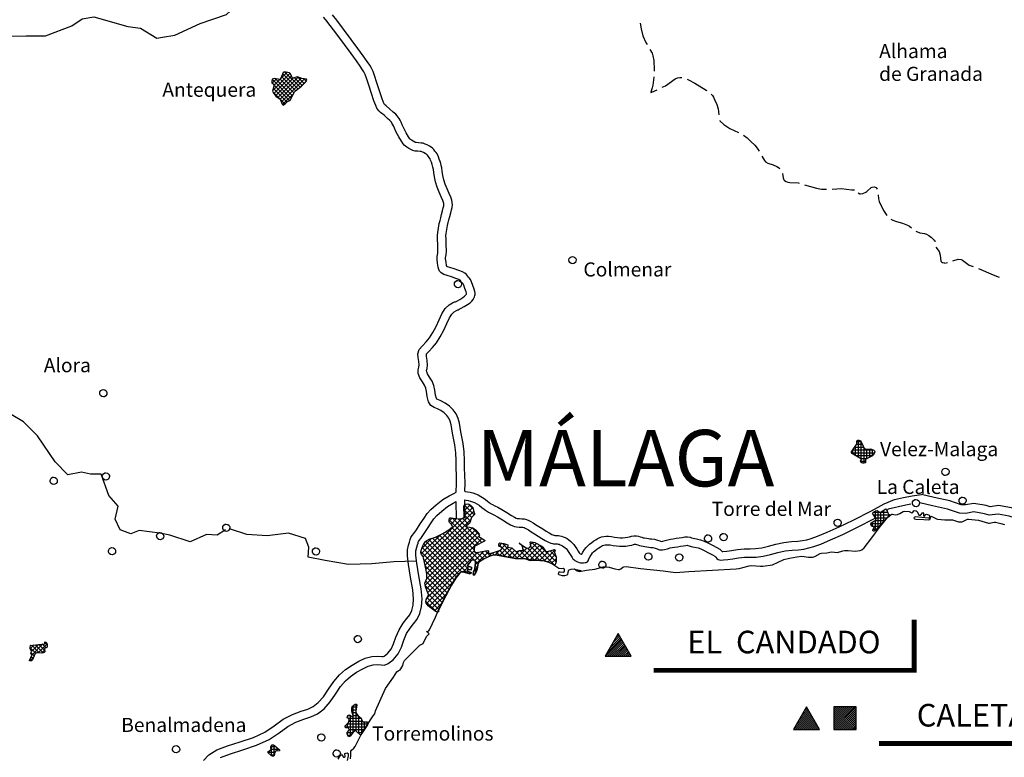
# Model space of a CAD drawing. Extents: x -27772 to 566228, y -108175 to 428320.
# Drawn here: x 252365 to 322138, y 83632 to 135877 of the extents above; entities that cross this region are included whole.
import ezdxf
from ezdxf.enums import TextEntityAlignment as Align

# ---------------------------------------------------------------- set-up
doc = ezdxf.new("R2010")
doc.units = 0
doc.header["$LTSCALE"] = 800
doc.header["$MEASUREMENT"] = 0
doc.layers.get('0').update_dxf_attribs({"color": 1, "linetype": 'CONTINUOUS'})
for name, color, linetype in [('CABEZATERM', 1, 'CONTINUOUS'), ('COSTA', 5, 'CONTINUOUS'), ('ENTMENOR', 1, 'CONTINUOUS'), ('FONT2', 7, 'CONTINUOUS'), ('PROVINCIA', 3, 'CONTINUOUS'), ('X1-D', 4, 'CONTINUOUS'), ('X1-I', 1, 'CONTINUOUS'), ('X2', 1, 'CONTINUOUS'), ('X3', 3, 'CONTINUOUS'), ('XEPPA-D', 5, 'CONTINUOUS'), ('XEPPA-I', 5, 'CONTINUOUS'), ('XSCAPT', 7, 'CONTINUOUS'), ('XVACD', 7, 'CONTINUOUS'), ('XVMC', 7, 'CONTINUOUS')]:
    doc.layers.add(name, color=color, linetype=linetype)
doc.styles.add('2', font='ROMAND8.SHX', dxfattribs={"height": 3500})
doc.styles.add('CENTURY', font='gothic.ttf', dxfattribs={"height": 2000})
doc.styles.add('ROMANS', font='ROMANS')

# ---------------------------------------------------------------- blocks, each defined once
blk = doc.blocks.new('*X32')
at = {"color": 0}
for p, q in [((253111, 91325), (253375, 91589)), ((253200, 91131), (253692, 91623)), ((253755, 91031), (253214, 91571)), ((253223, 90871), (254009, 91658)), ((254036, 91032), (253469, 91599)), ((253673, 91038), (254308, 91673)), ((254135, 91215), (253724, 91627)), ((254242, 91392), (253979, 91654)), ((254144, 91793), (254155, 91803)), ((254315, 91602), (254146, 91771)), ((253100, 90466), (253354, 90719)), ((253503, 90999), (253110, 91393)), ((253313, 90624), (253180, 90757)), ((253398, 90821), (253186, 91034)), ((253931, 91014), (254135, 91218)), ((253184, 90470), (253090, 90564))]:
    blk.add_line(p, q, dxfattribs=at)
blk = doc.blocks.new('*X4')
at = {"color": 0}
for p, q in [((283830, 101396), (283990, 101556)), ((284386, 100633), (283841, 101178)), ((283847, 101060), (284293, 101506)), ((283865, 100724), (284467, 101326)), ((284572, 100801), (283876, 101497)), ((284505, 101222), (284152, 101575)), ((280963, 97822), (283695, 100554)), ((281030, 97536), (284532, 101037)), ((281095, 97247), (284333, 100485)), ((282807, 100373), (283013, 100580)), ((282938, 100151), (283323, 100536)), ((284883, 98723), (283028, 100577)), ((285119, 98840), (283427, 100532)), ((284166, 100147), (283743, 100570)), ((284296, 100371), (283861, 100805)), ((281160, 96958), (284157, 99956)), ((281205, 96650), (284455, 99900)), ((284650, 98602), (282808, 100444)), ((284576, 98323), (282979, 99919)), ((284946, 99367), (284402, 99910)), ((280827, 98040), (282182, 99395)), ((280858, 98424), (281578, 99144)), ((281098, 95836), (284823, 99561)), ((281185, 95569), (284903, 99287)), ((281215, 96307), (284658, 99750)), ((281283, 95314), (285108, 99139)), ((284094, 96683), (281619, 99158)), ((284213, 96917), (281877, 99253)), ((284160, 97324), (282119, 99366)), ((284321, 97517), (282359, 99479)), ((284851, 97340), (282576, 99616)), ((285020, 97525), (282791, 99754)), ((283183, 96180), (280880, 98483)), ((283326, 96390), (280993, 98723)), ((283481, 96589), (281137, 98933)), ((283662, 96762), (281359, 99065)), ((285207, 98885), (285328, 99006)), ((285337, 98976), (285274, 99039)), ((287256, 97764), (286319, 98700)), ((286333, 98597), (286532, 98795)), ((286367, 97923), (286951, 98507)), ((286536, 98446), (286814, 98724)), ((287661, 97712), (286586, 98787)), ((286667, 97869), (287250, 98453)), ((287573, 97715), (288316, 98458)), ((287860, 98709), (287873, 98722)), ((287915, 97704), (288992, 98780)), ((288010, 98506), (288088, 98583)), ((288848, 97586), (288027, 98407)), ((288245, 97679), (289221, 98656)), ((289221, 97567), (288339, 98448)), ((288531, 97612), (289432, 98513)), ((289639, 97502), (288563, 98578)), ((288565, 98706), (288735, 98877)), ((290237, 97258), (288602, 98892)), ((290379, 97469), (289158, 98690)), ((283047, 95962), (280790, 98220)), ((281190, 94514), (284835, 98159)), ((281225, 94903), (284579, 98257)), ((284613, 97583), (285258, 98228)), ((284643, 97260), (285578, 98194)), ((285228, 97670), (284753, 98145)), ((285471, 97781), (285057, 98195)), ((285722, 97883), (285360, 98245)), ((285550, 97813), (285846, 98109)), ((286005, 97954), (285849, 98110)), ((286042, 97952), (286363, 98273)), ((286395, 97918), (286119, 98194)), ((286825, 97841), (286383, 98283)), ((286967, 97816), (287438, 98287)), ((287266, 97762), (287787, 98282)), ((288027, 97700), (287457, 98269)), ((288449, 97631), (287799, 98281)), ((288858, 97586), (289571, 98299)), ((289195, 97569), (289853, 98227)), ((289510, 97531), (290302, 98322)), ((289796, 97463), (290320, 97987)), ((290379, 97823), (289947, 98255)), ((290037, 97350), (290386, 97700)), ((290286, 98269), (290220, 98335)), ((282916, 95739), (281005, 97651)), ((282793, 95510), (281107, 97195)), ((283800, 96770), (284184, 97154)), ((284294, 96911), (284392, 97009)), ((284536, 96799), (284806, 97069)), ((284801, 97037), (284638, 97199)), ((282669, 95280), (281192, 96757)), ((282545, 95050), (281215, 96380)), ((284075, 96691), (284174, 96791)), ((284575, 96555), (284530, 96601)), ((284708, 96776), (284584, 96900)), ((282302, 94586), (281113, 95774)), ((282421, 94820), (281139, 96103)), ((281354, 94324), (283140, 96110)), ((282071, 94110), (281244, 94937)), ((282186, 94348), (281323, 95211)), ((281549, 94166), (282675, 95292)), ((281876, 93951), (281152, 94675)), ((281753, 94016), (282282, 94545))]:
    blk.add_line(p, q, dxfattribs=at)
blk = doc.blocks.new('*X34')
at = {"color": 0}
for p, q in [((276000, 85396), (276000, 87282)), ((276200, 86957), (276200, 87388)), ((275600, 86413), (275600, 86538)), ((275651, 86600), (275788, 86600)), ((275800, 85159), (275800, 86594)), ((275897, 87000), (276208, 87000)), ((275927, 87200), (276244, 87200)), ((275930, 86800), (276201, 86800)), ((275984, 86600), (276340, 86600)), ((276200, 85485), (276200, 86803)), ((276400, 85312), (276400, 86544)), ((275577, 86000), (277041, 86000)), ((275600, 85713), (275600, 86022)), ((275619, 86400), (276565, 86400)), ((275700, 86200), (276634, 86200)), ((276600, 85316), (276600, 86260)), ((276800, 85622), (276800, 86140)), ((277000, 85927), (277000, 86137)), ((275423, 85800), (276917, 85800)), ((275591, 85400), (276004, 85400)), ((275600, 85241), (275600, 85410)), ((275619, 85200), (275835, 85200)), ((275704, 85600), (276786, 85600)), ((276299, 85400), (276655, 85400))]:
    blk.add_line(p, q, dxfattribs=at)
blk = doc.blocks.new('*X37')
at = {"color": 0}
for p, q in [((270200, 83744), (270200, 84437)), ((270400, 83769), (270400, 84480)), ((269965, 84000), (270456, 84000)), ((270000, 83918), (270000, 84045)), ((270133, 83800), (270407, 83800)), ((270183, 84400), (270506, 84400)), ((270200, 84200), (270720, 84200)), ((270600, 84075), (270600, 84322))]:
    blk.add_line(p, q, dxfattribs=at)
blk = doc.blocks.new('*X124')
at = {"color": 0}
for p, q in [((10572, 137144), (11726, 138298)), ((10701, 137414), (11674, 138388)), ((10714, 137144), (11778, 138209)), ((10894, 137749), (11623, 138478)), ((11087, 138083), (11571, 138567)), ((11280, 138418), (11519, 138657)), ((10855, 137144), (11830, 138119)), ((10996, 137144), (11881, 138029)), ((11138, 137144), (11933, 137940)), ((11279, 137144), (11985, 137850)), ((11421, 137144), (12037, 137760)), ((11562, 137144), (12089, 137671)), ((11704, 137144), (12140, 137581)), ((11845, 137144), (12192, 137491)), ((11986, 137144), (12244, 137402)), ((12128, 137144), (12296, 137312)), ((12269, 137144), (12347, 137222))]:
    blk.add_line(p, q, dxfattribs=at)
blk = doc.blocks.new('X3')
at = {"layer": 'X3'}
blk.add_lwpolyline([(-5124, 800), (-6048, -800), (-4200, -800)], close=True, dxfattribs=at)
blk.add_blockref('*X124', (-16592, -137944), dxfattribs=at)
blk = doc.blocks.new('*X123')
at = {"color": 0}
for p, q in [((13392, 137278), (14859, 138744)), ((13392, 137419), (14718, 138744)), ((13392, 137560), (14576, 138744)), ((13392, 137702), (14435, 138744)), ((13392, 137843), (14294, 138744)), ((13392, 137985), (14152, 138744)), ((13392, 138126), (14011, 138744)), ((13392, 138267), (13869, 138744)), ((13392, 138409), (13728, 138744)), ((13392, 138550), (13586, 138744)), ((13392, 138692), (13445, 138744)), ((13401, 137144), (14992, 138736)), ((13542, 137144), (14992, 138595)), ((13683, 137144), (14992, 138453)), ((13825, 137144), (14992, 138312)), ((13966, 137144), (14992, 138170)), ((14108, 137144), (14992, 138029)), ((14249, 137144), (14992, 137888)), ((14391, 137144), (14992, 137746)), ((14532, 137144), (14992, 137605)), ((14673, 137144), (14992, 137463)), ((14815, 137144), (14992, 137322)), ((14956, 137144), (14992, 137180))]:
    blk.add_line(p, q, dxfattribs=at)
blk = doc.blocks.new('X2')
at = {"layer": 'X2'}
blk.add_lwpolyline([(-3200, 800), (-3200, -800), (-1600, -800), (-1600, 800)], close=True, dxfattribs=at)
blk.add_blockref('*X123', (-16592, -137944), dxfattribs=at)
blk = doc.blocks.new('*X38')
at = {"color": 0}
for p, q in [((311800, 104878), (311800, 106095)), ((311394, 105400), (312880, 105400)), ((311400, 105106), (311400, 105408)), ((311534, 105600), (312174, 105600)), ((311600, 104991), (311600, 105695)), ((311663, 105800), (312068, 105800)), ((311685, 106000), (311976, 106000)), ((312000, 104518), (312000, 105949)), ((312200, 104466), (312200, 105565)), ((312400, 104784), (312400, 105461)), ((312600, 104887), (312600, 105472)), ((312800, 104991), (312800, 105429)), ((311309, 105200), (312947, 105200)), ((311583, 105000), (312811, 105000)), ((311940, 104800), (312431, 104800)), ((311962, 104600), (312303, 104600))]:
    blk.add_line(p, q, dxfattribs=at)
blk = doc.blocks.new('*X39')
at = {"color": 0}
for p, q in [((313708, 101200), (313790, 101200)), ((312861, 101000), (313293, 101000)), ((312881, 100800), (314011, 100800)), ((313000, 100604), (313000, 101081)), ((313002, 100600), (313822, 100600)), ((313200, 99942), (313200, 101064)), ((313381, 101000), (313864, 101000)), ((313400, 100153), (313400, 101012)), ((313600, 100365), (313600, 101134)), ((314000, 100788), (314000, 100820)), ((312696, 100200), (313444, 100200)), ((312775, 100000), (313255, 100000)), ((312800, 99993), (312800, 100300)), ((312856, 99800), (313066, 99800)), ((312976, 100400), (313633, 100400)), ((313000, 99730), (313000, 100410))]:
    blk.add_line(p, q, dxfattribs=at)
blk = doc.blocks.new('*X80')
at = {"color": 0}
for p, q in [((270287, 130845), (271522, 132080)), ((270372, 130648), (271615, 131891)), ((270376, 131218), (271304, 132146)), ((272081, 130970), (270992, 132059)), ((272241, 131093), (271162, 132172)), ((270269, 131367), (270227, 131410)), ((270251, 131375), (270564, 131688)), ((271614, 130306), (270269, 131650)), ((271486, 130151), (270379, 131258)), ((270495, 130488), (271757, 131750)), ((271709, 130494), (270503, 131699)), ((270655, 130365), (272100, 131810)), ((271804, 130682), (270812, 131673)), ((270824, 130251), (272308, 131735)), ((270908, 130053), (272550, 131695)), ((271922, 130846), (270913, 131855)), ((272393, 131224), (271845, 131771)), ((272531, 131368), (272084, 131815)), ((272198, 131060), (272662, 131524)), ((272661, 131521), (272478, 131704)), ((270799, 130272), (270294, 130777)), ((271306, 130048), (270333, 131021)), ((271000, 129862), (271787, 130648)), ((271162, 129909), (270827, 130244))]:
    blk.add_line(p, q, dxfattribs=at)

msp = doc.modelspace()

# ---------------------------------------------------------------- linework, layer by layer
at = {"layer": 'CABEZATERM'}
msp.add_polyline3d([(270226, 131385, 0), (270338, 131339, 0), (270380, 131267, 0), (270373, 131173, 0), (270279, 130814, 0), (270319, 130717, 0), (270524, 130451, 0), (270821, 130258, 0), (270972, 129904, 0), (271026, 129825, 0), (271187, 129925, 0), (271349, 130092, 0), (271449, 130126, 0), (271560, 130199, 0), (271847, 130767, 0), (271907, 130835, 0), (272343, 131172, 0), (272635, 131477, 0), (272706, 131598, 0), (272687, 131677, 0), (272348, 131721, 0), (272060, 131824, 0), (271709, 131738, 0), (271640, 131823, 0), (271563, 132035, 0), (271494, 132111, 0), (271137, 132176, 0), (271025, 132146, 0), (270864, 131726, 0), (270789, 131649, 0), (270414, 131715, 0), (270310, 131694, 0), (270259, 131639, 0), (270230, 131539, 0), (270226, 131385, 0)], close=True, dxfattribs=at)
for points in [[(291536, 119107, 0), (291630, 119090, 0), (291711, 119040, 0), (291769, 118962, 0), (291795, 118868, 0), (291784, 118772, 0), (291740, 118686, 0), (291639, 118608, 0), (291546, 118588, 0), (291452, 118604, 0), (291348, 118678, 0), (291300, 118762, 0), (291286, 118859, 0), (291308, 118953, 0), (291363, 119033, 0), (291443, 119087, 0), (291536, 119107, 0)], [(283416, 117409, 0), (283526, 117385, 0), (283616, 117315, 0), (283667, 117213, 0), (283674, 117136, 0), (283659, 117061, 0), (283597, 116964, 0), (283500, 116905, 0), (283426, 116892, 0), (283315, 116916, 0), (283226, 116986, 0), (283175, 117088, 0), (283168, 117165, 0), (283183, 117240, 0), (283245, 117337, 0), (283342, 117396, 0), (283416, 117409, 0)], [(258286, 109679, 0), (258397, 109656, 0), (258486, 109586, 0), (258537, 109483, 0), (258544, 109407, 0), (258529, 109331, 0), (258467, 109235, 0), (258371, 109176, 0), (258296, 109163, 0), (258186, 109186, 0), (258096, 109256, 0), (258045, 109359, 0), (258038, 109435, 0), (258054, 109511, 0), (258115, 109607, 0), (258212, 109666, 0), (258286, 109679, 0)], [(311998, 104736, 0), (312014, 104758, 0), (311419, 105092, 0), (311335, 105153, 0), (311308, 105192, 0), (311320, 105267, 0), (311356, 105345, 0), (311659, 105781, 0), (311683, 105893, 0), (311687, 106052, 0), (311764, 106092, 0), (311853, 106100, 0), (311943, 106073, 0), (312129, 105668, 0), (312192, 105573, 0), (312303, 105469, 0), (312377, 105459, 0), (312623, 105473, 0), (312720, 105457, 0), (312890, 105396, 0), (312949, 105350, 0), (312960, 105277, 0), (312947, 105197, 0), (312849, 105031, 0), (312795, 104987, 0), (312327, 104747, 0), (312301, 104701, 0), (312305, 104555, 0), (312291, 104493, 0), (312210, 104466, 0), (312119, 104464, 0), (312035, 104488, 0), (311975, 104540, 0), (311957, 104622, 0), (311998, 104736, 0)], [(317963, 104104, 0), (318058, 104087, 0), (318139, 104037, 0), (318197, 103959, 0), (318222, 103865, 0), (318212, 103769, 0), (318168, 103682, 0), (318067, 103605, 0), (317973, 103585, 0), (317879, 103601, 0), (317775, 103675, 0), (317728, 103759, 0), (317714, 103855, 0), (317736, 103950, 0), (317790, 104030, 0), (317870, 104083, 0), (317963, 104104, 0)], [(258468, 103787, 0), (258579, 103764, 0), (258668, 103694, 0), (258719, 103591, 0), (258726, 103514, 0), (258711, 103439, 0), (258649, 103343, 0), (258552, 103283, 0), (258478, 103270, 0), (258367, 103294, 0), (258278, 103364, 0), (258227, 103467, 0), (258220, 103543, 0), (258235, 103619, 0), (258297, 103715, 0), (258394, 103774, 0), (258468, 103787, 0)], [(282034, 94035, 0), (282033, 93945, 0), (281973, 93920, 0), (281811, 93973, 0), (281421, 94260, 0), (281316, 94360, 0), (281161, 94549, 0), (281147, 94641, 0), (281175, 94808, 0), (281325, 95090, 0), (281345, 95155, 0), (281129, 95713, 0), (281087, 95879, 0), (281083, 95958, 0), (281215, 96301, 0), (281213, 96586, 0), (281175, 96889, 0), (280979, 97766, 0), (280955, 97849, 0), (280842, 97999, 0), (280789, 98141, 0), (280784, 98195, 0), (280805, 98283, 0), (280911, 98567, 0), (280977, 98698, 0), (281128, 98927, 0), (281208, 98987, 0), (281382, 99076, 0), (281830, 99232, 0), (282350, 99473, 0), (282782, 99746, 0), (283028, 99962, 0), (283019, 100044, 0), (282972, 100118, 0), (282832, 100252, 0), (282808, 100338, 0), (282805, 100425, 0), (282828, 100564, 0), (282875, 100590, 0), (282943, 100592, 0), (283259, 100539, 0), (283535, 100528, 0), (283710, 100557, 0), (283791, 100589, 0), (283852, 100640, 0), (283866, 100699, 0), (283829, 101409, 0), (283857, 101488, 0), (283986, 101555, 0), (284083, 101579, 0), (284183, 101573, 0), (284319, 101491, 0), (284417, 101397, 0), (284475, 101314, 0), (284503, 101235, 0), (284536, 101009, 0), (284584, 100910, 0), (284597, 100824, 0), (284379, 100626, 0), (284254, 100244, 0), (284140, 100118, 0), (284038, 100033, 0), (284011, 99982, 0), (284474, 99897, 0), (284549, 99847, 0), (284681, 99729, 0), (284921, 99444, 0), (284955, 99379, 0), (284914, 99324, 0), (284897, 99268, 0), (285348, 98993, 0), (285309, 98935, 0), (284665, 98614, 0), (284597, 98555, 0), (284605, 98526, 0), (284574, 98440, 0), (284576, 98285, 0), (284584, 98214, 0), (284632, 98141, 0), (284731, 98142, 0), (285548, 98276, 0), (285578, 98203, 0), (285579, 98120, 0), (285610, 98059, 0), (285875, 98115, 0), (286369, 98275, 0), (286487, 98344, 0), (286519, 98382, 0), (286538, 98450, 0), (286510, 98505, 0), (286343, 98563, 0), (286316, 98656, 0), (286323, 98749, 0), (286378, 98819, 0), (286668, 98774, 0), (286952, 98676, 0), (286964, 98587, 0), (286942, 98508, 0), (287245, 98457, 0), (287530, 98206, 0), (287614, 98215, 0), (287778, 98283, 0), (287969, 98269, 0), (288034, 98288, 0), (288025, 98446, 0), (288003, 98535, 0), (287959, 98625, 0), (287761, 98795, 0), (288209, 98504, 0), (288348, 98444, 0), (288443, 98471, 0), (288523, 98526, 0), (288582, 98602, 0), (288537, 98874, 0), (288590, 98894, 0), (288759, 98875, 0), (288872, 98844, 0), (289366, 98578, 0), (289428, 98520, 0), (289616, 98230, 0), (289734, 98207, 0), (289835, 98222, 0), (290297, 98358, 0), (290303, 98311, 0), (290276, 98244, 0), (290262, 98142, 0), (290378, 97829, 0), (290390, 97639, 0), (290378, 97467, 0), (290345, 97336, 0), (290317, 97291, 0), (290234, 97257, 0), (289781, 97471, 0), (289456, 97543, 0), (289021, 97587, 0), (288649, 97584, 0), (288179, 97695, 0), (287518, 97717, 0), (286282, 97938, 0), (285999, 97954, 0), (285755, 97896, 0), (285272, 97701, 0), (284904, 97443, 0), (284858, 97380, 0), (284788, 96964, 0), (284756, 96878, 0), (284687, 96731, 0), (284567, 96543, 0), (284532, 96576, 0), (284516, 96759, 0), (284621, 96974, 0), (284654, 97406, 0), (284644, 97558, 0), (284580, 97609, 0), (284495, 97626, 0), (284454, 97629, 0), (284397, 97601, 0), (284188, 97369, 0), (284129, 97275, 0), (284104, 97204, 0), (284171, 97158, 0), (284367, 97105, 0), (284394, 97054, 0), (284392, 96998, 0), (284356, 96905, 0), (284133, 96924, 0), (284089, 96881, 0), (284107, 96820, 0), (284385, 96697, 0), (284367, 96666, 0), (284253, 96640, 0), (284193, 96643, 0), (283948, 96742, 0), (283758, 96778, 0), (283659, 96761, 0), (283531, 96653, 0), (283267, 96314, 0), (282966, 95832, 0), (282365, 94716, 0), (282034, 94035, 0)], [(296914, 98114, 0), (297025, 98090, 0), (297114, 98020, 0), (297165, 97918, 0), (297172, 97841, 0), (297157, 97766, 0), (297095, 97670, 0), (296998, 97610, 0), (296924, 97597, 0), (296813, 97621, 0), (296724, 97691, 0), (296673, 97793, 0), (296666, 97870, 0), (296681, 97945, 0), (296743, 98042, 0), (296840, 98101, 0), (296914, 98114, 0)], [(253141, 91548, 0), (253098, 91558, 0), (254153, 91673, 0), (254143, 91809, 0), (254209, 91776, 0), (254280, 91712, 0), (254309, 91671, 0), (254316, 91629, 0), (254308, 91477, 0), (254282, 91415, 0), (254129, 91329, 0), (254142, 91096, 0), (254111, 91065, 0), (254024, 91027, 0), (253934, 91014, 0), (253646, 91041, 0), (253573, 91032, 0), (253488, 90992, 0), (253445, 90928, 0), (253272, 90530, 0), (253196, 90472, 0), (253133, 90463, 0), (253063, 90469, 0), (253057, 90492, 0), (253228, 90859, 0), (253205, 90920, 0), (253165, 90956, 0), (253207, 91115, 0), (253111, 91328, 0), (253110, 91402, 0), (253141, 91548, 0)], [(276539, 85223, 0), (276468, 85254, 0), (276201, 85485, 0), (276140, 85515, 0), (276030, 85431, 0), (275783, 85139, 0), (275725, 85098, 0), (275671, 85088, 0), (275574, 85297, 0), (275571, 85378, 0), (275701, 85520, 0), (275710, 85576, 0), (275698, 85625, 0), (275655, 85713, 0), (275471, 85715, 0), (275422, 85768, 0), (275425, 85851, 0), (275668, 86089, 0), (275698, 86181, 0), (275707, 86268, 0), (275695, 86345, 0), (275560, 86442, 0), (275586, 86518, 0), (275637, 86590, 0), (275707, 86641, 0), (275969, 86509, 0), (275991, 86576, 0), (275902, 86902, 0), (275893, 87096, 0), (275937, 87231, 0), (276132, 87388, 0), (276217, 87388, 0), (276267, 87322, 0), (276191, 86909, 0), (276194, 86814, 0), (276251, 86698, 0), (276361, 86577, 0), (276567, 86399, 0), (276598, 86318, 0), (276589, 86278, 0), (276656, 86161, 0), (276707, 86133, 0), (276972, 86154, 0), (277044, 86111, 0), (277042, 86001, 0), (277006, 85936, 0), (276539, 85223, 0)], [(263445, 84467, 0), (263555, 84444, 0), (263645, 84374, 0), (263695, 84271, 0), (263703, 84195, 0), (263687, 84119, 0), (263625, 84023, 0), (263529, 83964, 0), (263454, 83951, 0), (263344, 83974, 0), (263254, 84044, 0), (263203, 84147, 0), (263196, 84224, 0), (263212, 84299, 0), (263274, 84395, 0), (263370, 84455, 0), (263445, 84467, 0)], [(269942, 83969, 0), (269997, 84043, 0), (270201, 84199, 0), (270170, 84279, 0), (270171, 84375, 0), (270205, 84448, 0), (270260, 84505, 0), (270341, 84525, 0), (270570, 84352, 0), (270768, 84152, 0), (270767, 84099, 0), (270487, 84059, 0), (270452, 83992, 0), (270395, 83748, 0), (270340, 83707, 0), (270251, 83718, 0), (270192, 83748, 0), (269942, 83969, 0)], [(274831, 84169, 0), (274941, 84146, 0), (275031, 84076, 0), (275082, 83973, 0), (275089, 83896, 0), (275073, 83821, 0), (275011, 83725, 0), (274915, 83666, 0), (274840, 83653, 0), (274730, 83676, 0), (274640, 83746, 0), (274589, 83849, 0), (274582, 83925, 0), (274598, 84001, 0), (274660, 84097, 0), (274756, 84156, 0), (274831, 84169, 0)]]:
    msp.add_polyline3d(points, dxfattribs=at)
at = {"layer": 'COSTA'}
for points in [[(275799, 83512, 0), (275836, 83768, 0), (275834, 84078, 0), (275878, 84140, 0), (276037, 84285, 0), (276127, 84399, 0), (276600, 85333, 0), (277364, 86509, 0), (277408, 86573, 0), (277538, 86700, 0), (277589, 86931, 0), (278289, 88507, 0), (278865, 89301, 0), (279102, 89691, 0), (279187, 89757, 0), (279328, 89832, 0), (279377, 89895, 0), (279507, 90126, 0), (279561, 90347, 0), (279632, 90485, 0), (280672, 91538, 0), (280724, 91585, 0), (280874, 91647, 0), (280950, 91702, 0), (281204, 92188, 0), (281374, 92378, 0), (281320, 92439, 0), (281184, 92532, 0), (281248, 92539, 0), (281369, 92594, 0), (281411, 92668, 0), (281836, 93549, 0), (282016, 94016, 0), (282549, 95076, 0), (283113, 96092, 0), (283328, 96423, 0), (283518, 96648, 0), (283588, 96719, 0), (283659, 96761, 0), (283741, 96770, 0), (283848, 96751, 0), (284193, 96643, 0), (284265, 96637, 0), (284367, 96666, 0), (284385, 96697, 0), (284107, 96820, 0), (284089, 96881, 0), (284133, 96924, 0), (284356, 96905, 0), (284398, 97051, 0), (284367, 97105, 0), (284104, 97204, 0), (284140, 97273, 0), (284283, 97426, 0), (284354, 97559, 0), (284397, 97601, 0), (284484, 97627, 0), (284572, 97617, 0), (284644, 97558, 0), (284658, 97386, 0), (284621, 96974, 0), (284489, 96704, 0), (284486, 96627, 0), (284506, 96580, 0), (284567, 96543, 0), (284688, 96733, 0), (284788, 96964, 0), (284858, 97380, 0), (284901, 97460, 0), (285010, 97553, 0), (285252, 97696, 0), (285533, 97825, 0), (285949, 97982, 0), (286203, 97953, 0), (287500, 97718, 0), (288139, 97718, 0), (288545, 97578, 0), (288889, 97598, 0), (289254, 97580, 0), (289521, 97546, 0), (289765, 97480, 0), (290081, 97353, 0), (290570, 97040, 0), (290756, 97015, 0), (290888, 97023, 0), (290941, 96972, 0), (290958, 96902, 0), (290959, 96815, 0), (290932, 96742, 0), (290866, 96723, 0), (290661, 96753, 0), (290581, 96746, 0), (290539, 96693, 0), (290531, 96627, 0), (290568, 96584, 0), (290631, 96547, 0), (290807, 96513, 0), (290989, 96517, 0), (291154, 96548, 0), (291207, 96614, 0), (291233, 96691, 0), (291251, 96853, 0), (291294, 96914, 0), (291446, 96955, 0), (291678, 96974, 0), (291877, 96851, 0), (292164, 96832, 0), (291790, 96916, 0), (291962, 96809, 0), (292044, 96801, 0), (292529, 96895, 0), (293133, 96965, 0), (293702, 97112, 0), (293857, 97121, 0), (294134, 97098, 0), (294545, 96971, 0), (294795, 96931, 0), (294867, 96937, 0), (294955, 96985, 0), (295103, 97100, 0), (295186, 97129, 0), (295349, 97148, 0), (296355, 97008, 0), (297954, 96848, 0), (298837, 96724, 0), (299780, 96801, 0), (303134, 96976, 0), (303352, 97010, 0), (304068, 97200, 0), (304209, 97214, 0), (304853, 97159, 0), (305027, 97162, 0), (305703, 97276, 0), (306525, 97633, 0), (306922, 97740, 0), (307440, 97836, 0), (307779, 97870, 0), (308258, 97813, 0), (308557, 97813, 0), (308650, 97828, 0), (308713, 97857, 0), (309092, 98074, 0), (309189, 98102, 0), (309557, 98114, 0), (309893, 98182, 0), (310308, 98137, 0), (310685, 98253, 0), (310828, 98274, 0), (311077, 98281, 0), (311578, 98242, 0), (311917, 98269, 0), (312045, 98331, 0), (312213, 98479, 0), (312751, 99174, 0), (313261, 99897, 0), (313887, 100639, 0), (314090, 100814, 0), (314157, 100843, 0), (314219, 100846, 0), (314397, 100815, 0), (314578, 100829, 0), (314728, 100894, 0), (314966, 101054, 0), (315061, 101065, 0), (315391, 101043, 0), (315586, 100945, 0), (315656, 100984, 0), (315741, 101117, 0), (315881, 101089, 0), (315962, 101037, 0), (316080, 100792, 0), (316118, 100771, 0), (316201, 100779, 0), (316355, 100968, 0), (316405, 100897, 0), (316401, 100769, 0), (316425, 100720, 0), (316460, 100699, 0), (316568, 100837, 0), (316615, 100856, 0), (316775, 100811, 0), (316809, 100790, 0), (316832, 100743, 0), (316830, 100646, 0), (316848, 100606, 0), (316828, 100577, 0), (316744, 100563, 0), (315844, 100656, 0), (315749, 100625, 0), (315731, 100581, 0), (315776, 100534, 0), (315865, 100511, 0), (316427, 100465, 0), (316796, 100461, 0), (316857, 100492, 0), (316891, 100531, 0), (316930, 100696, 0), (316964, 100706, 0), (317322, 100533, 0), (317413, 100511, 0), (317917, 100455, 0), (318462, 100447, 0), (318891, 100317, 0), (319003, 100306, 0), (319137, 100313, 0), (319211, 100334, 0), (319522, 100496, 0), (319592, 100510, 0), (320313, 100439, 0), (321025, 100225, 0), (321089, 100222, 0), (321423, 100286, 0), (321522, 100285, 0), (321893, 100200, 0), (322160, 100113, 0)], [(274925, 83490, 0), (275108, 83793, 0), (275168, 83822, 0), (275309, 83636, 0), (275380, 83630, 0), (275430, 83675, 0), (275400, 83891, 0), (275481, 83933, 0), (275571, 83944, 0), (275649, 83912, 0), (275646, 83746, 0), (275564, 83410, 0)]]:
    msp.add_polyline3d(points, dxfattribs=at)
at = {"layer": 'ENTMENOR'}
for points in [[(254772, 103477, 0), (254882, 103454, 0), (254971, 103384, 0), (255022, 103281, 0), (255029, 103204, 0), (255014, 103129, 0), (254952, 103033, 0), (254856, 102974, 0), (254781, 102961, 0), (254671, 102984, 0), (254581, 103054, 0), (254530, 103157, 0), (254523, 103233, 0), (254539, 103309, 0), (254600, 103405, 0), (254697, 103464, 0), (254772, 103477, 0)], [(315873, 101899, 0), (315983, 101875, 0), (316073, 101805, 0), (316124, 101703, 0), (316131, 101626, 0), (316115, 101550, 0), (316054, 101454, 0), (315957, 101395, 0), (315882, 101382, 0), (315772, 101405, 0), (315683, 101475, 0), (315632, 101578, 0), (315625, 101655, 0), (315640, 101730, 0), (315702, 101826, 0), (315798, 101886, 0), (315873, 101899, 0)], [(319179, 102067, 0), (319290, 102044, 0), (319379, 101974, 0), (319430, 101871, 0), (319437, 101795, 0), (319422, 101719, 0), (319360, 101623, 0), (319264, 101564, 0), (319189, 101551, 0), (319079, 101574, 0), (318989, 101644, 0), (318938, 101747, 0), (318931, 101823, 0), (318946, 101899, 0), (319008, 101995, 0), (319105, 102054, 0), (319179, 102067, 0)], [(314019, 100808, 0), (312976, 99704, 0), (312925, 99660, 0), (312852, 99654, 0), (312822, 99709, 0), (312905, 99932, 0), (312841, 99981, 0), (312754, 100006, 0), (312713, 100069, 0), (312691, 100149, 0), (312701, 100239, 0), (312935, 100382, 0), (313030, 100423, 0), (313064, 100499, 0), (312805, 100926, 0), (312860, 100999, 0), (313002, 101083, 0), (313135, 101114, 0), (313266, 101014, 0), (313341, 100976, 0), (313752, 101227, 0), (313802, 101192, 0), (313883, 100942, 0), (313934, 100861, 0), (314019, 100808, 0)], [(310321, 100496, 0), (310432, 100473, 0), (310521, 100403, 0), (310572, 100300, 0), (310579, 100223, 0), (310564, 100148, 0), (310502, 100052, 0), (310406, 99992, 0), (310331, 99979, 0), (310221, 100003, 0), (310131, 100073, 0), (310080, 100176, 0), (310073, 100252, 0), (310089, 100328, 0), (310150, 100424, 0), (310247, 100483, 0), (310321, 100496, 0)], [(266999, 100152, 0), (267109, 100129, 0), (267199, 100059, 0), (267250, 99956, 0), (267257, 99880, 0), (267241, 99804, 0), (267179, 99708, 0), (267083, 99649, 0), (267008, 99636, 0), (266898, 99659, 0), (266808, 99729, 0), (266758, 99832, 0), (266750, 99909, 0), (266766, 99984, 0), (266828, 100080, 0), (266924, 100139, 0), (266999, 100152, 0)], [(262315, 99558, 0), (262426, 99534, 0), (262515, 99464, 0), (262566, 99362, 0), (262573, 99285, 0), (262558, 99210, 0), (262496, 99113, 0), (262400, 99054, 0), (262325, 99041, 0), (262215, 99065, 0), (262125, 99135, 0), (262074, 99237, 0), (262067, 99314, 0), (262083, 99389, 0), (262144, 99485, 0), (262241, 99545, 0), (262315, 99558, 0)], [(301143, 99394, 0), (301253, 99371, 0), (301343, 99301, 0), (301393, 99198, 0), (301400, 99121, 0), (301385, 99046, 0), (301323, 98950, 0), (301227, 98890, 0), (301152, 98877, 0), (301042, 98901, 0), (300952, 98971, 0), (300901, 99073, 0), (300894, 99150, 0), (300910, 99226, 0), (300971, 99322, 0), (301068, 99381, 0), (301143, 99394, 0)], [(302239, 99486, 0), (302349, 99462, 0), (302439, 99392, 0), (302490, 99289, 0), (302497, 99213, 0), (302481, 99137, 0), (302419, 99041, 0), (302323, 98982, 0), (302248, 98969, 0), (302138, 98992, 0), (302048, 99062, 0), (301998, 99165, 0), (301990, 99242, 0), (302006, 99317, 0), (302068, 99413, 0), (302164, 99473, 0), (302239, 99486, 0)], [(258905, 98492, 0), (259016, 98469, 0), (259105, 98399, 0), (259156, 98296, 0), (259163, 98219, 0), (259148, 98144, 0), (259086, 98048, 0), (258989, 97989, 0), (258915, 97976, 0), (258804, 97999, 0), (258715, 98069, 0), (258664, 98172, 0), (258657, 98248, 0), (258672, 98324, 0), (258734, 98420, 0), (258831, 98479, 0), (258905, 98492, 0)], [(273356, 98471, 0), (273466, 98448, 0), (273556, 98378, 0), (273607, 98275, 0), (273614, 98198, 0), (273598, 98123, 0), (273537, 98027, 0), (273440, 97967, 0), (273366, 97955, 0), (273255, 97978, 0), (273166, 98048, 0), (273115, 98151, 0), (273108, 98227, 0), (273123, 98303, 0), (273185, 98399, 0), (273281, 98458, 0), (273356, 98471, 0)], [(299095, 98041, 0), (299206, 98017, 0), (299295, 97947, 0), (299346, 97845, 0), (299353, 97768, 0), (299338, 97693, 0), (299276, 97597, 0), (299180, 97537, 0), (299105, 97524, 0), (298995, 97548, 0), (298905, 97618, 0), (298854, 97720, 0), (298847, 97797, 0), (298862, 97872, 0), (298924, 97969, 0), (299021, 98028, 0), (299095, 98041, 0)], [(293654, 97535, 0), (293764, 97511, 0), (293854, 97441, 0), (293905, 97339, 0), (293912, 97262, 0), (293896, 97187, 0), (293835, 97091, 0), (293738, 97031, 0), (293664, 97018, 0), (293553, 97042, 0), (293464, 97112, 0), (293413, 97214, 0), (293406, 97291, 0), (293421, 97366, 0), (293483, 97463, 0), (293579, 97522, 0), (293654, 97535, 0)], [(276323, 92267, 0), (276434, 92244, 0), (276523, 92174, 0), (276574, 92071, 0), (276581, 91994, 0), (276566, 91919, 0), (276504, 91823, 0), (276407, 91763, 0), (276333, 91750, 0), (276222, 91774, 0), (276133, 91844, 0), (276082, 91947, 0), (276075, 92023, 0), (276090, 92099, 0), (276152, 92195, 0), (276249, 92254, 0), (276323, 92267, 0)], [(273734, 85294, 0), (273844, 85271, 0), (273934, 85201, 0), (273985, 85098, 0), (273992, 85021, 0), (273976, 84946, 0), (273915, 84850, 0), (273818, 84790, 0), (273743, 84778, 0), (273633, 84801, 0), (273543, 84871, 0), (273493, 84974, 0), (273486, 85050, 0), (273501, 85126, 0), (273563, 85222, 0), (273659, 85281, 0), (273734, 85294, 0)]]:
    msp.add_polyline3d(points, dxfattribs=at)
at = {"layer": 'PROVINCIA'}
for points in [[(296342, 135624, 0), (296398, 135233, 0), (296513, 134723, 0), (296747, 134258, 0), (296827, 134118, 0)], [(297027, 133771, 0), (297173, 133516, 0), (297238, 133327, 0), (297295, 132988, 0), (297332, 132317, 0), (297328, 132227, 0)], [(297310, 131827, 0), (297309, 131811, 0), (297240, 131235, 0), (297195, 131049, 0), (297090, 130740, 0), (297101, 130727, 0), (297158, 130738, 0), (297528, 130916, 0)], [(297889, 131089, 0), (298119, 131200, 0), (298808, 131681, 0), (298977, 131757, 0), (299153, 131791, 0), (299292, 131785, 0)], [(299670, 131659, 0), (299750, 131623, 0), (300209, 131381, 0), (301011, 130884, 0), (301050, 130854, 0)], [(301357, 130598, 0), (301456, 130499, 0), (301540, 130384, 0), (301613, 130229, 0), (301758, 129872, 0), (301850, 129557, 0), (301886, 129385, 0), (301920, 129130, 0)], [(301973, 128734, 0), (301976, 128711, 0), (302262, 128447, 0), (302535, 128254, 0), (302700, 128167, 0), (303309, 127895, 0)], [(303655, 127696, 0), (303907, 127498, 0), (304181, 127258, 0), (304459, 126979, 0), (304626, 126788, 0), (304772, 126563, 0)], [(304967, 126214, 0), (305146, 125894, 0), (305209, 125820, 0), (305374, 125710, 0), (305755, 125588, 0), (306016, 125484, 0), (306135, 125413, 0), (306222, 125333, 0)], [(306417, 124994, 0), (306476, 124674, 0), (306516, 124542, 0), (306560, 124496, 0), (306669, 124427, 0), (306803, 124375, 0), (306929, 124353, 0), (307520, 124314, 0), (307597, 124293, 0)], [(307982, 124185, 0), (308830, 123947, 0), (309193, 123879, 0), (309543, 123875, 0)], [(309943, 123881, 0), (310600, 123927, 0), (311321, 123825, 0), (311534, 123821, 0)], [(311773, 123615, 0), (311775, 123612, 0), (311892, 123553, 0), (311954, 123548, 0), (312112, 123578, 0), (312322, 123662, 0), (312391, 123707, 0), (312703, 123988, 0), (312768, 124022, 0), (312910, 124030, 0), (313047, 123991, 0), (313089, 123950, 0), (313133, 123864, 0)], [(313206, 123474, 0), (313227, 123185, 0), (313271, 122997, 0), (313573, 122363, 0), (313804, 122018, 0)], [(314103, 121758, 0), (314244, 121671, 0), (314510, 121574, 0), (314923, 121470, 0), (315279, 121334, 0), (315419, 121253, 0), (315553, 121128, 0)], [(315871, 120893, 0), (316157, 120785, 0), (316475, 120734, 0), (316622, 120689, 0), (316783, 120593, 0), (316980, 120447, 0), (317123, 120318, 0), (317181, 120250, 0), (317210, 120189, 0), (317215, 120153, 0)], [(317283, 119762, 0), (317511, 119467, 0), (317585, 119210, 0), (317652, 118781, 0), (317687, 118728, 0), (317758, 118691, 0), (317899, 118656, 0), (317916, 118636, 0), (318010, 118650, 0), (318120, 118685, 0)], [(318502, 118804, 0), (318862, 118918, 0), (319071, 118902, 0), (319165, 118853, 0), (319649, 118491, 0), (319938, 118402, 0)], [(320313, 118265, 0), (321346, 117796, 0), (321785, 117638, 0)]]:
    msp.add_polyline3d(points, dxfattribs=at)
at = {"layer": 'X1-D'}
msp.add_lwpolyline([(313247, 84604, 350, 350, 0), (336540, 84604, 350, 350, 0), (336540, 88204, 0, 0, 0), (325893, 88204, 0, 0, 0), (316449, 100738, 0, 0, 0), (323893, 88204, 0, 0, 0), (313247, 88204, 0, 0, 0)], format="xyseb", close=True, dxfattribs=at)
at = {"layer": 'X1-I'}
msp.add_lwpolyline([(297300, 89790, 350, 350, 0), (315743, 89790, 350, 350, 0), (315743, 93390, 0, 0, 0), (307522, 93390, 0, 0, 0), (290948, 96678, 0, 0, 0), (305522, 93390, 0, 0, 0), (297300, 93390, 0, 0, 0)], format="xyseb", close=True, dxfattribs=at)
at = {"layer": 'XVACD', "linetype": 'Continuous'}
for points in [[(283305, 102409), (283323, 103030), (283318, 103621), (283297, 104105), (283291, 104643), (283267, 105206), (283194, 105753), (283104, 106231), (283038, 106592), (282989, 106888), (282939, 107179), (282873, 107443), (282778, 107658), (282639, 107851), (282437, 108042), (282201, 108207), (281963, 108326), (281735, 108418), (281492, 108544), (281325, 108822), (281249, 109189), (281199, 109539), (281146, 109787), (281059, 109989), (280900, 110235), (280719, 110521), (280610, 110815), (280600, 111082), (280641, 111270), (280662, 111429), (280645, 111666), (280601, 111940), (280570, 112219), (280674, 112517), (280907, 112787), (281165, 113056), (281409, 113354), (281644, 113716), (281874, 114157), (282088, 114621), (282285, 115047), (282517, 115416), (282806, 115676), (283042, 115818), (283171, 115882), (283237, 115904), (283284, 115920), (283382, 115966), (283565, 116069), (283759, 116192), (283894, 116292), (283967, 116360), (283992, 116391), (284005, 116414), (284023, 116460), (284039, 116504), (284039, 116504), (284007, 116604), (283920, 116843), (283827, 117078), (283785, 117168), (283762, 117187), (283692, 117256), (283630, 117342), (283597, 117396), (283589, 117405), (283567, 117423), (283473, 117477), (283278, 117557), (282968, 117654), (282648, 117750), (282429, 117832), (282297, 117900), (282202, 117966), (282115, 118057), (282058, 118183), (282022, 118357), (281983, 118625), (281949, 118902), (281941, 119099), (281964, 119230), (281989, 119329), (282004, 119529), (281996, 119924), (281979, 120332), (281973, 120592), (281992, 120812), (282035, 121116), (282092, 121435), (282152, 121664), (282208, 121853), (282266, 122088), (282327, 122342), (282382, 122548), (282415, 122687), (282425, 122782), (282421, 122858), (282407, 122934), (282356, 123075), (282243, 123333), (282097, 123662), (281954, 124014), (281837, 124382), (281762, 124748), (281716, 125058), (281681, 125278), (281653, 125426), (281628, 125525), (281594, 125632), (281538, 125787), (281482, 125935), (281450, 126011), (281426, 126055), (281380, 126122), (281319, 126204), (281257, 126278), (281205, 126332), (281170, 126362), (281109, 126399), (280985, 126461), (280863, 126516), (280807, 126536), (280736, 126547), (280571, 126560), (280385, 126576), (280228, 126606), (280091, 126672), (279942, 126760), (279798, 126848), (279694, 126918), (279611, 126990), (279528, 127090), (279412, 127271), (279233, 127579), (279049, 127922), (278924, 128189), (278849, 128367), (278794, 128481), (278748, 128559), (278708, 128617), (278662, 128672), (278589, 128749), (278437, 128888), (278184, 129107), (277940, 129315), (277808, 129431), (277734, 129508), (277675, 129609), (277597, 129791), (277466, 130137), (277290, 130642), (277100, 131234), (276942, 131733), (276853, 131989), (276807, 132091), (276758, 132180), (276664, 132330), (276492, 132588), (276224, 132971), (275851, 133487), (275380, 134126), (274844, 134843), (274369, 135469), (274068, 135857), (273906, 136065)], [(283907, 102471), (283923, 103024), (283918, 103636), (283897, 104121), (283891, 104659), (283865, 105259), (283786, 105848), (283694, 106341), (283629, 106694), (283581, 106987), (283527, 107303), (283442, 107638), (283302, 107958), (283092, 108248), (282817, 108509), (282508, 108724), (282210, 108873), (281986, 108964), (281919, 108998), (281892, 109043), (281841, 109292), (281790, 109645), (281720, 109971), (281590, 110272), (281405, 110558), (281260, 110788), (281206, 110933), (281203, 111029), (281233, 111167), (281265, 111412), (281241, 111735), (281196, 112020), (281182, 112150), (281203, 112212), (281351, 112383), (281614, 112657), (281894, 113000), (282163, 113413), (282413, 113893), (282632, 114369), (282813, 114760), (282981, 115026), (283164, 115192), (283330, 115291), (283402, 115326), (283430, 115336), (283510, 115363), (283658, 115433), (283872, 115553), (284099, 115697), (284279, 115831), (284405, 115948), (284493, 116055), (284547, 116156), (284585, 116247), (284614, 116332), (284636, 116417), (284644, 116517), (284628, 116632), (284575, 116797), (284480, 117056), (284379, 117315), (284300, 117484), (284221, 117586), (284164, 117633), (284149, 117648), (284130, 117675), (284089, 117741), (284019, 117831), (283905, 117921), (283738, 118017), (283482, 118122), (283144, 118228), (282839, 118320), (282672, 118381), (282625, 118406), (282613, 118462), (282577, 118705), (282548, 118950), (282543, 119058), (282552, 119105), (282583, 119234), (282604, 119512), (282596, 119943), (282578, 120351), (282574, 120572), (282589, 120744), (282628, 121022), (282679, 121307), (282730, 121504), (282787, 121695), (282849, 121945), (282909, 122195), (282964, 122401), (283008, 122586), (283026, 122764), (283019, 122928), (282987, 123092), (282914, 123297), (282792, 123575), (282649, 123896), (282519, 124218), (282419, 124533), (282353, 124852), (282309, 125149), (282272, 125383), (282239, 125554), (282207, 125687), (282162, 125826), (282100, 125997), (282039, 126157), (281991, 126273), (281938, 126368), (281869, 126470), (281789, 126577), (281704, 126678), (281618, 126769), (281522, 126851), (281399, 126925), (281243, 127003), (281088, 127073), (280952, 127121), (280804, 127143), (280622, 127158), (280467, 127172), (280417, 127181), (280373, 127202), (280251, 127274), (280123, 127353), (280060, 127395), (280042, 127410), (280014, 127445), (279924, 127584), (279757, 127872), (279585, 128191), (279472, 128433), (279396, 128614), (279323, 128764), (279254, 128883), (279186, 128980), (279111, 129071), (279009, 129177), (278837, 129336), (278574, 129563), (278333, 129769), (278224, 129864), (278216, 129873), (278211, 129880), (278154, 130015), (278029, 130343), (277859, 130832), (277671, 131416), (277512, 131922), (277411, 132211), (277344, 132360), (277275, 132485), (277168, 132656), (276987, 132926), (276713, 133318), (276336, 133840), (275861, 134484), (275323, 135205), (274845, 135834), (274542, 136225)], [(265388, 83397), (265763, 83813), (266332, 84153), (267099, 84443), (267998, 84731), (268925, 85046), (269741, 85412), (270402, 85856), (271036, 86322), (271700, 86672), (272303, 86891), (272777, 87046), (273155, 87225), (273526, 87511), (273899, 87924), (274253, 88447), (274618, 89002), (275019, 89471), (275454, 89840), (275920, 90160), (276394, 90435), (276857, 90648), (277319, 90780), (277742, 90805), (278035, 90775), (278119, 90771), (278183, 90795), (278424, 90981), (278681, 91286), (278857, 91660), (279023, 92142), (279253, 92668), (279538, 93135), (279811, 93465), (280006, 93722), (280156, 94036), (280255, 94416), (280278, 94850), (280213, 95488), (280066, 96398), (279916, 97289), (279840, 97903), (279846, 98333), (279918, 98666), (279984, 98869), (280011, 98960), (280033, 99056), (280094, 99209), (280189, 99343), (280296, 99486), (280479, 99746), (280752, 100160), (281027, 100580), (281242, 100890), (281499, 101173), (281882, 101524), (282345, 101887), (282790, 102161), (283119, 102325), (283305, 102409)], [(283907, 102471), (283933, 102468), (284094, 102445), (284276, 102411), (284475, 102361), (284670, 102292), (284853, 102213), (285053, 102114), (285278, 101973), (285498, 101800), (285654, 101667), (285709, 101624), (285753, 101596), (285878, 101527), (286047, 101439), (286251, 101338), (286533, 101184), (286894, 100965), (287228, 100758), (287436, 100636), (287548, 100579), (287609, 100555), (287665, 100543), (287781, 100535), (287944, 100530), (288113, 100516), (288286, 100480), (288450, 100415), (288596, 100332), (288744, 100237), (288926, 100120), (289165, 99973), (289431, 99807), (289677, 99649), (289889, 99521), (290082, 99424), (290228, 99361), (290246, 99355), (290296, 99354), (290414, 99354), (290538, 99345), (290651, 99323), (290757, 99295), (290876, 99255), (291011, 99198), (291152, 99119), (291289, 99025), (291414, 98927), (291526, 98821), (291625, 98701), (291726, 98561), (291835, 98397), (291939, 98228), (292013, 98108), (292028, 98086), (292034, 98082), (292080, 98054), (292152, 98018), (292187, 98004), (292261, 98153), (292388, 98352), (292511, 98504), (292626, 98622), (292752, 98727), (292905, 98843), (293059, 98956), (293184, 99044), (293296, 99114), (293430, 99183), (293596, 99239), (293769, 99271), (293933, 99287), (294102, 99288), (294297, 99268), (294522, 99233), (294739, 99200), (294913, 99183), (295078, 99180), (295266, 99193), (295446, 99217), (295589, 99249), (295719, 99285), (295881, 99320), (296063, 99315), (296210, 99285), (296340, 99249), (296453, 99213), (296541, 99188), (296637, 99171), (296775, 99150), (296916, 99124), (297021, 99109), (297147, 99101), (297352, 99077), (297572, 99014), (297731, 98956), (297816, 98927), (297833, 98929), (297943, 98949), (298111, 98991), (298305, 99042), (298488, 99085), (298678, 99117), (298890, 99145), (299102, 99174), (299301, 99208), (299496, 99240), (299700, 99251), (299870, 99216), (299972, 99185), (300099, 99152), (300325, 99102), (300605, 99034), (300869, 98944), (301139, 98819), (301463, 98654), (301762, 98497), (301982, 98367), (302128, 98226), (302142, 98208), (302194, 98210), (302466, 98238), (302817, 98286), (303232, 98354), (303693, 98405), (304123, 98409), (304515, 98416), (304947, 98473), (305431, 98581), (305949, 98724), (306506, 98852), (307051, 98909), (307497, 98935), (307841, 98977), (308143, 99041), (308461, 99132), (308911, 99298), (309591, 99584), (310442, 99967), (311424, 100439), (312723, 101100)], [(332902, 102276), (331642, 101926), (330716, 101695), (329125, 101323), (328063, 100918), (327715, 100675), (327026, 100371), (326195, 100186), (325427, 100145), (324960, 100341), (323985, 100859), (322637, 101306), (321727, 101458), (321128, 101384), (320861, 101463), (319978, 101617), (319377, 101507), (319072, 101524), (318286, 101795), (317176, 102036), (316278, 102243)], [(266594, 83610), (267297, 83877), (268186, 84162), (269145, 84487), (270033, 84886), (270747, 85365), (271355, 85813), (271943, 86122), (272499, 86324), (272999, 86488), (273470, 86710), (273936, 87069), (274372, 87553), (274752, 88113), (275098, 88641), (275444, 89044), (275819, 89363), (276241, 89652), (276671, 89901), (277066, 90084), (277420, 90185), (277729, 90203), (277990, 90177), (278213, 90166), (278478, 90265), (278842, 90546), (279190, 90960), (279414, 91434), (279582, 91924), (279787, 92390), (280028, 92786), (280281, 93092), (280521, 93408), (280722, 93829), (280850, 94324), (280879, 94865), (280808, 95566), (280658, 96495), (280510, 97376), (280440, 97936), (280445, 98265), (280497, 98509), (280558, 98691), (280592, 98808), (280608, 98877), (280625, 98922), (280674, 98990), (280781, 99133), (280974, 99408), (281254, 99830), (281524, 100244), (281713, 100515), (281925, 100749), (282271, 101066), (282689, 101394), (283082, 101636), (283303, 101746)], [(283329, 100523), (283303, 101746)], [(283901, 101867), (283996, 101853), (284147, 101825), (284301, 101786), (284451, 101733), (284602, 101668), (284760, 101590), (284933, 101481), (285118, 101336), (285272, 101205), (285364, 101132), (285451, 101078), (285593, 100999), (285775, 100904), (285974, 100805), (286234, 100664), (286581, 100453), (286918, 100244), (287149, 100108), (287303, 100031), (287435, 99979), (287578, 99948), (287750, 99935), (287912, 99930), (288028, 99921), (288112, 99904), (288190, 99873), (288286, 99819), (288420, 99732), (288606, 99613), (288848, 99463), (289111, 99300), (289360, 99140), (289599, 98996), (289828, 98880), (290009, 98802), (290112, 98766), (290188, 98756), (290290, 98754), (290391, 98754), (290460, 98749), (290516, 98738), (290586, 98719), (290665, 98693), (290747, 98659), (290835, 98609), (290932, 98542), (291021, 98472), (291087, 98410), (291150, 98333), (291233, 98219), (291329, 98074), (291428, 97914), (291512, 97777), (291573, 97691), (291628, 97636), (291699, 97583), (291792, 97527), (291905, 97471), (292014, 97427), (292102, 97404), (292194, 97400), (292314, 97410), (292431, 97424), (292512, 97437), (292563, 97450), (292599, 97477), (292640, 97550), (292703, 97691), (292784, 97858), (292875, 98000), (292961, 98106), (293033, 98180), (293126, 98257), (293264, 98363), (293409, 98469), (293515, 98543), (293593, 98592), (293665, 98629), (293748, 98657), (293851, 98676), (293963, 98687), (294074, 98687), (294220, 98673), (294430, 98640), (294664, 98604), (294879, 98583), (295093, 98580), (295326, 98595), (295552, 98626), (295735, 98667), (295863, 98702), (295937, 98718), (295994, 98717), (296070, 98701), (296168, 98674), (296283, 98637), (296409, 98603), (296539, 98579), (296675, 98559), (296817, 98532), (296958, 98511), (297094, 98503), (297234, 98487), (297387, 98443), (297530, 98391), (297641, 98352), (297716, 98330), (297765, 98322), (297822, 98324), (297921, 98335), (298070, 98362), (298260, 98409), (298450, 98460), (298607, 98496), (298768, 98524), (298970, 98551), (299193, 98581), (299400, 98617), (299560, 98643), (299654, 98648), (299721, 98634), (299809, 98607), (299959, 98568), (300190, 98517), (300437, 98458), (300645, 98387), (300877, 98279), (301187, 98122), (301469, 97973), (301616, 97886), (301686, 97818), (301765, 97723), (301873, 97637), (302021, 97603), (302236, 97612), (302537, 97642), (302906, 97693), (303314, 97759), (303728, 97806), (304131, 97809), (304560, 97817), (305051, 97882), (305576, 97999), (306096, 98142), (306605, 98259), (307099, 98311), (307551, 98337), (307940, 98385), (308288, 98458), (308648, 98562), (309131, 98740), (309831, 99034), (310695, 99423), (311690, 99901), (312995, 100566)], [(283929, 100536), (283901, 101867)], [(315524, 101554), (315153, 101502), (313897, 101216), (313827, 101138)], [(333062, 101698), (331794, 101346), (330857, 101112), (329301, 100748), (328346, 100383), (328010, 100149), (327214, 99798), (326277, 99590), (325322, 99538), (324703, 99798), (323748, 100305), (322492, 100722), (321714, 100852), (321077, 100774), (320724, 100878), (319981, 101008), (319415, 100904), (318955, 100930), (318124, 101216), (317045, 101450), (316143, 101658)]]:
    msp.add_lwpolyline(points, dxfattribs=at)
at = {"layer": 'XVACD'}
msp.add_lwpolyline([(312723, 101100), (313634, 101574), (314368, 101883), (314987, 102025), (315605, 102141), (316278, 102243)], dxfattribs=at)
at = {"layer": 'XVMC', "linetype": 'Continuous'}
for points in [[(247075, 134243), (249593, 134681), (252828, 134743), (254190, 134743), (256063, 135432), (256795, 135946), (257629, 136083), (260030, 135395), (260932, 135269), (262073, 134581), (262482, 134643), (263350, 134781), (265155, 135620), (267011, 136246), (267590, 136760)], [(266952, 99741), (266353, 99363), (265602, 99412), (264452, 98895), (262998, 99363), (262294, 99503), (260840, 99692), (260242, 99454), (259491, 99741), (259139, 100489), (259339, 101426), (258692, 102181), (258141, 103684), (257390, 103684), (256734, 103824), (255784, 103635), (254881, 104572), (253626, 106403), (252629, 107389), (250870, 108423)], [(280429, 97532), (278880, 97483), (277330, 97343), (275677, 97294), (274023, 97581), (272816, 97812), (272863, 98518), (272616, 99126), (271419, 99503), (269907, 99315), (268463, 99412), (267303, 99783)]]:
    msp.add_lwpolyline(points, dxfattribs=at)

# ---------------------------------------------------------------- block references
for name in ['X3', 'X2']:
    msp.add_blockref(name, (313247, 86404))
at = {"layer": 'X1-I'}
msp.add_blockref('X3', (299900, 91590), dxfattribs=at)
at = {"layer": 'XSCAPT'}
for name in ['*X80', '*X38', '*X4', '*X39', '*X32', '*X34', '*X37']:
    msp.add_blockref(name, (0, 0), dxfattribs=at)

# ---------------------------------------------------------------- texts
at = {"layer": 'FONT2', "style": 'ROMANS'}
for s, height, p in [('Alhama', 1000, (313266, 133156)), ('de Granada', 1000, (313266, 131544)), ('Antequera', 1000, (262473, 130419)), ('Colmenar', 1000, (292312, 117688)), ('Alora', 1000, (254071, 110905)), ('Velez-Malaga', 999.99, (313332, 104959)), ('La Caleta', 1000, (313090, 102284)), ('Torre del Mar', 999.99, (301398, 100731)), ('Benalmadena', 999.99, (259560, 85426)), ('Torremolinos', 999.99, (277334, 84815))]:
    msp.add_text(s, height=height, dxfattribs=at).set_placement(p)
at = {"layer": 'FONT2', "color": 7, "style": 'CENTURY'}
msp.add_text('MÁLAGA', height=4000, dxfattribs=at).set_placement((284739, 102822))
at = {"layer": 'XEPPA-D', "style": '2'}
msp.add_text('CALETA DE VELEZ', height=1600, dxfattribs=at).set_placement((324893, 86404), align=Align.MIDDLE)
at = {"layer": 'XEPPA-I', "style": '2'}
msp.add_text('EL  CANDADO', height=1600, dxfattribs=at).set_placement((306522, 91590), align=Align.MIDDLE)

doc.saveas('drawing.dxf')
